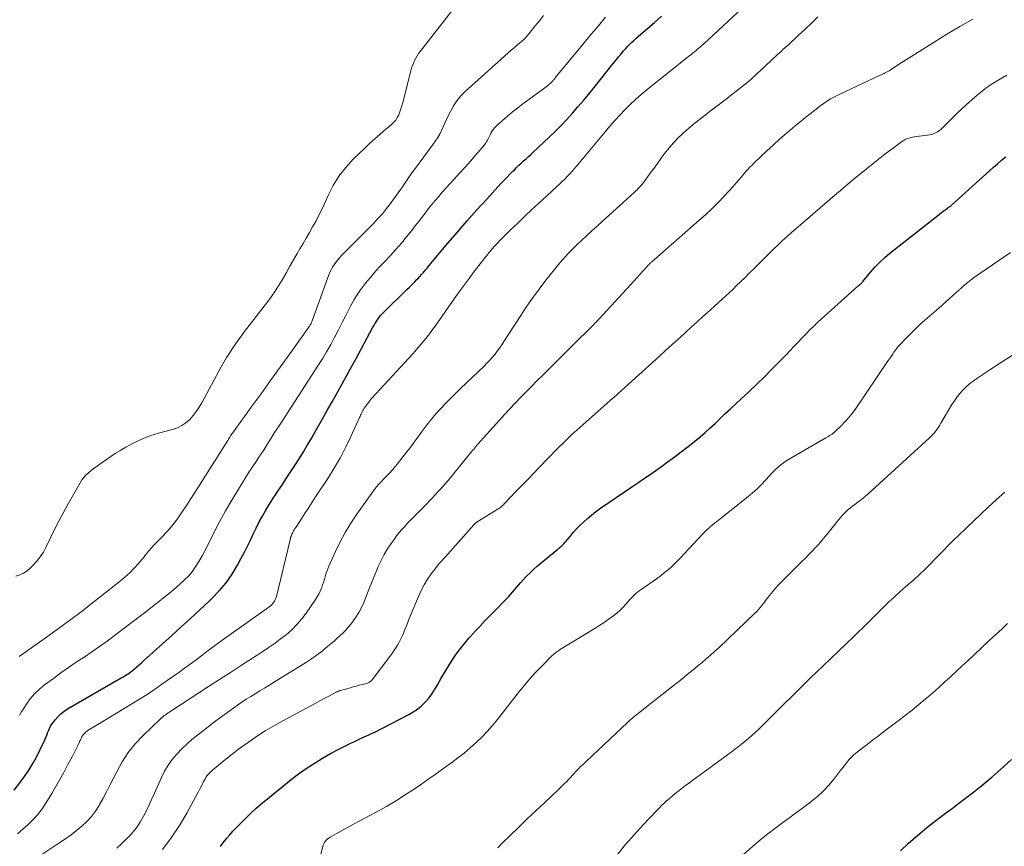
# Model space of a CAD drawing. Units: feet. Extents: x 1995000 to 2000000, y 575000 to 580000.
# Drawn here: x 1999578 to 1999742, y 575296 to 575434 of the extents above; entities that cross this region are included whole.
import ezdxf

# ---------------------------------------------------------------- set-up
doc = ezdxf.new("R2010")
doc.units = ezdxf.units.FT
doc.header["$LTSCALE"] = 100
doc.header["$MEASUREMENT"] = 0
doc.layers.add('CONTOUR INDEX', color=32, linetype='Continuous', lineweight=25)
doc.layers.add('CONTOUR INTERMEDIATE', color=40, linetype='Continuous', lineweight=15)

msp = doc.modelspace()

# ---------------------------------------------------------------- linework, layer by layer
at = {"layer": 'CONTOUR INDEX', "flags": 128}
for points, elevation in [([(1999577.1, 575305.32), (1999578.21, 575306.76), (1999578.8, 575307.59), (1999579.54, 575308.67), (1999580.23, 575309.79), (1999580.86, 575310.94), (1999581.44, 575312.12), (1999582.2, 575313.76), (1999582.37, 575314.13), (1999582.53, 575314.51), (1999582.69, 575314.89), (1999582.84, 575315.27), (1999583.01, 575315.65), (1999583.19, 575316.01), (1999583.41, 575316.36), (1999583.64, 575316.69), (1999583.99, 575317.13), (1999584.44, 575317.65), (1999584.92, 575318.12), (1999585.46, 575318.54), (1999586.03, 575318.91), (1999594.98, 575324.1), (1999595.22, 575324.23), (1999595.45, 575324.37), (1999595.69, 575324.51), (1999595.92, 575324.65), (1999596.15, 575324.79), (1999596.37, 575324.95), (1999596.59, 575325.11), (1999596.8, 575325.28), (1999597.17, 575325.6), (1999597.56, 575325.94), (1999597.95, 575326.28), (1999598.34, 575326.62), (1999598.73, 575326.97), (1999603.43, 575331.19), (1999605, 575332.6), (1999606.56, 575334.02), (1999608.1, 575335.45), (1999609.65, 575336.89), (1999610.12, 575337.34), (1999611.35, 575338.62), (1999612.49, 575339.96), (1999613.49, 575341.41), (1999614.41, 575342.93), (1999615.03, 575344.09), (1999615.56, 575345.08), (1999616.06, 575346.08), (1999616.55, 575347.1), (1999617.02, 575348.12), (1999617.5, 575349.13), (1999618, 575350.14), (1999618.55, 575351.12), (1999619.11, 575352.09), (1999619.64, 575352.97), (1999620, 575353.55), (1999620.37, 575354.13), (1999620.75, 575354.7), (1999621.13, 575355.27), (1999621.51, 575355.84), (1999621.89, 575356.4), (1999622.27, 575356.98), (1999622.65, 575357.55), (1999623.97, 575359.56), (1999624.7, 575360.71), (1999625.42, 575361.87), (1999626.11, 575363.04), (1999626.79, 575364.22), (1999627.46, 575365.42), (1999628.12, 575366.6), (1999628.8, 575367.79), (1999629.47, 575368.98), (1999630.18, 575370.22), (1999631.2, 575372.02), (1999632.21, 575373.84), (1999633.21, 575375.66), (1999634.2, 575377.48), (1999636.94, 575382.57), (1999637.14, 575382.92), (1999637.34, 575383.27), (1999637.55, 575383.61), (1999637.77, 575383.94), (1999638, 575384.26), (1999638.24, 575384.58), (1999638.51, 575384.87), (1999638.78, 575385.16), (1999642.68, 575388.96), (1999643.1, 575389.37), (1999643.52, 575389.79), (1999643.93, 575390.2), (1999644.34, 575390.63), (1999644.5, 575390.79), (1999644.82, 575391.14), (1999645.14, 575391.49), (1999645.45, 575391.84), (1999645.75, 575392.21), (1999646.05, 575392.57), (1999646.35, 575392.94), (1999646.65, 575393.3), (1999646.95, 575393.66), (1999649.51, 575396.7), (1999651.11, 575398.58), (1999652.72, 575400.43), (1999654.35, 575402.27), (1999656.01, 575404.09), (1999658.37, 575406.67), (1999658.86, 575407.2), (1999659.36, 575407.72), (1999659.86, 575408.23), (1999660.37, 575408.74), (1999660.63, 575409), (1999661.01, 575409.37), (1999661.4, 575409.74), (1999661.79, 575410.1), (1999662.18, 575410.47), (1999662.58, 575410.83), (1999662.98, 575411.19), (1999663.37, 575411.55), (1999663.76, 575411.92), (1999666.43, 575414.43), (1999667.44, 575415.4), (1999668.43, 575416.39), (1999669.39, 575417.41), (1999670.33, 575418.44), (1999671.25, 575419.49), (1999672.16, 575420.56), (1999673.05, 575421.64), (1999673.94, 575422.73), (1999677.15, 575426.76), (1999677.44, 575427.12), (1999677.73, 575427.49), (1999678.03, 575427.85), (1999678.33, 575428.22), (1999678.63, 575428.58), (1999678.93, 575428.93), (1999679.25, 575429.28), (1999679.57, 575429.62), (1999679.59, 575429.65), (1999679.93, 575429.99), (1999680.27, 575430.33), (1999680.63, 575430.66), (1999680.99, 575430.98), (1999684.05, 575433.62), (1999685.22, 575434.64)], 780), ([(1999611.53, 575295.89), (1999611.67, 575296.08), (1999612.13, 575296.7), (1999612.61, 575297.3), (1999613.12, 575297.88), (1999613.63, 575298.46), (1999614.5, 575299.38), (1999615.48, 575300.39), (1999616.49, 575301.37), (1999617.53, 575302.31), (1999618.59, 575303.22), (1999621.78, 575305.85), (1999623.07, 575306.88), (1999624.38, 575307.87), (1999625.72, 575308.82), (1999627.09, 575309.74), (1999627.34, 575309.91), (1999628.61, 575310.69), (1999629.9, 575311.45), (1999631.21, 575312.15), (1999632.54, 575312.82), (1999634.59, 575313.79), (1999634.91, 575313.94), (1999635.24, 575314.09), (1999635.57, 575314.24), (1999635.91, 575314.38), (1999636.24, 575314.52), (1999636.57, 575314.67), (1999636.89, 575314.83), (1999637.22, 575314.99), (1999642.98, 575317.96), (1999643.73, 575318.4), (1999644.44, 575318.88), (1999645.1, 575319.43), (1999645.72, 575320.02), (1999646.29, 575320.67), (1999646.83, 575321.35), (1999647.31, 575322.07), (1999647.76, 575322.81), (1999648.42, 575324.02), (1999649.01, 575325.04), (1999649.62, 575326.06), (1999650.26, 575327.05), (1999650.92, 575328.03), (1999651.62, 575328.98), (1999652.35, 575329.91), (1999653.11, 575330.81), (1999653.9, 575331.68), (1999654, 575331.78), (1999654.86, 575332.69), (1999655.72, 575333.6), (1999656.59, 575334.5), (1999657.46, 575335.4), (1999658.93, 575336.9), (1999659.28, 575337.27), (1999659.64, 575337.65), (1999659.98, 575338.03), (1999660.31, 575338.42), (1999660.65, 575338.82), (1999660.98, 575339.21), (1999661.32, 575339.6), (1999661.67, 575339.98), (1999662.1, 575340.47), (1999662.67, 575341.08), (1999663.26, 575341.67), (1999663.88, 575342.24), (1999664.51, 575342.79), (1999667.91, 575345.61), (1999668.07, 575345.75), (1999668.24, 575345.89), (1999668.4, 575346.03), (1999668.56, 575346.18), (1999668.72, 575346.33), (1999668.87, 575346.49), (1999669.02, 575346.65), (1999669.16, 575346.81), (1999669.93, 575347.74), (1999670.47, 575348.36), (1999671.02, 575348.97), (1999671.59, 575349.56), (1999672.18, 575350.13), (1999672.22, 575350.17), (1999672.86, 575350.75), (1999673.51, 575351.29), (1999674.18, 575351.81), (1999674.87, 575352.31), (1999680.43, 575356.12), (1999681.39, 575356.78), (1999682.34, 575357.44), (1999683.3, 575358.1), (1999684.25, 575358.76), (1999685.2, 575359.43), (1999686.15, 575360.11), (1999687.08, 575360.8), (1999688.01, 575361.49), (1999689.01, 575362.25), (1999689.9, 575362.94), (1999690.78, 575363.65), (1999691.64, 575364.37), (1999692.49, 575365.11), (1999693.29, 575365.83), (1999693.73, 575366.22), (1999694.16, 575366.62), (1999694.59, 575367.03), (1999695.01, 575367.44), (1999695.43, 575367.85), (1999695.86, 575368.25), (1999696.29, 575368.65), (1999696.72, 575369.05), (1999698.5, 575370.69), (1999699.81, 575371.91), (1999701.11, 575373.15), (1999702.38, 575374.4), (1999703.65, 575375.68), (1999706, 575378.08), (1999706.67, 575378.77), (1999707.32, 575379.46), (1999707.98, 575380.15), (1999708.63, 575380.85), (1999709.28, 575381.54), (1999709.95, 575382.22), (1999710.64, 575382.88), (1999711.33, 575383.53), (1999718.01, 575389.53), (1999718.08, 575389.6), (1999718.16, 575389.66), (1999718.24, 575389.73), (1999718.32, 575389.79), (1999718.34, 575389.81), (1999718.41, 575389.87), (1999718.47, 575389.93), (1999718.54, 575389.99), (1999718.6, 575390.06), (1999718.66, 575390.13), (1999718.72, 575390.2), (1999718.78, 575390.27), (1999718.83, 575390.34), (1999720.16, 575391.92), (1999720.9, 575392.76), (1999721.68, 575393.57), (1999722.51, 575394.33), (1999723.36, 575395.05), (1999731.34, 575401.36), (1999731.64, 575401.6), (1999731.94, 575401.83), (1999732.25, 575402.06), (1999732.56, 575402.29), (1999732.98, 575402.6), (1999733.08, 575402.67), (1999733.18, 575402.74), (1999733.28, 575402.8), (1999733.38, 575402.87), (1999733.55, 575402.99), (1999733.64, 575403.05), (1999739.99, 575408.84), (1999740.66, 575409.43), (1999741.33, 575410.01), (1999742.01, 575410.58), (1999742.71, 575411.14)], 800), ([(1999725.12, 575295.22), (1999726.46, 575296.45), (1999727.95, 575297.76), (1999729.46, 575299.05), (1999731.02, 575300.28), (1999732.61, 575301.47), (1999733.72, 575302.29), (1999734.86, 575303.13), (1999735.98, 575303.97), (1999737.09, 575304.84), (1999738.2, 575305.72), (1999738.35, 575305.84), (1999739.37, 575306.68), (1999740.37, 575307.52), (1999741.36, 575308.37), (1999742.34, 575309.24), (1999743.67, 575310.44)], 820)]:
    msp.add_lwpolyline(points, dxfattribs=dict(at, elevation=elevation))
at = {"layer": 'CONTOUR INTERMEDIATE', "flags": 128}
for points, elevation in [([(1999577.35, 575341.1), (1999578.03, 575341.32), (1999578.68, 575341.61), (1999579.27, 575342), (1999579.82, 575342.46), (1999580.18, 575342.81), (1999580.84, 575343.54), (1999581.45, 575344.3), (1999581.97, 575345.11), (1999582.44, 575345.97), (1999583.86, 575348.88), (1999584.6, 575350.37), (1999585.37, 575351.85), (1999586.16, 575353.31), (1999586.98, 575354.76), (1999588.1, 575356.7), (1999588.39, 575357.16), (1999588.72, 575357.59), (1999589.09, 575357.99), (1999589.49, 575358.36), (1999589.91, 575358.71), (1999590.34, 575359.05), (1999590.78, 575359.38), (1999591.22, 575359.71), (1999591.77, 575360.1), (1999592.5, 575360.6), (1999593.24, 575361.09), (1999593.98, 575361.57), (1999594.74, 575362.04), (1999595.76, 575362.66), (1999597.06, 575363.36), (1999598.39, 575364), (1999599.77, 575364.52), (1999601.18, 575364.96), (1999603.55, 575365.59), (1999604.35, 575365.88), (1999605.1, 575366.24), (1999605.78, 575366.73), (1999606.41, 575367.29), (1999606.98, 575367.93), (1999607.51, 575368.6), (1999607.98, 575369.31), (1999608.42, 575370.05), (1999611.69, 575376.06), (1999612.12, 575376.83), (1999612.57, 575377.6), (1999613.04, 575378.35), (1999613.52, 575379.09), (1999614.02, 575379.82), (1999614.53, 575380.54), (1999615.05, 575381.25), (1999615.59, 575381.96), (1999619.44, 575386.98), (1999620.07, 575387.83), (1999620.67, 575388.7), (1999621.24, 575389.58), (1999621.78, 575390.48), (1999621.95, 575390.77), (1999622.55, 575391.82), (1999623.16, 575392.87), (1999623.77, 575393.93), (1999624.38, 575394.98), (1999624.83, 575395.76), (1999625.35, 575396.67), (1999625.88, 575397.59), (1999626.41, 575398.51), (1999626.94, 575399.43), (1999627.45, 575400.35), (1999627.94, 575401.29), (1999628.4, 575402.24), (1999628.85, 575403.2), (1999629.51, 575404.7), (1999630.36, 575406.36), (1999631.33, 575407.93), (1999632.47, 575409.39), (1999633.73, 575410.76), (1999635.59, 575412.56), (1999636.45, 575413.37), (1999637.32, 575414.17), (1999638.2, 575414.94), (1999639.1, 575415.71), (1999640.09, 575416.53), (1999640.47, 575416.89), (1999640.81, 575417.28), (1999641.08, 575417.72), (1999641.32, 575418.19), (1999641.51, 575418.69), (1999641.68, 575419.19), (1999641.84, 575419.69), (1999641.98, 575420.21), (1999643.35, 575425.54), (1999643.47, 575425.97), (1999643.61, 575426.4), (1999643.77, 575426.82), (1999643.95, 575427.24), (1999644.15, 575427.65), (1999644.38, 575428.04), (1999644.62, 575428.42), (1999644.89, 575428.78), (1999651.04, 575436.59)], 768), ([(1999577.67, 575298.05), (1999578.56, 575298.82), (1999579.44, 575299.59), (1999580.28, 575300.41), (1999581.06, 575301.27), (1999581.76, 575302.2), (1999582.41, 575303.17), (1999583.36, 575304.75), (1999584.05, 575305.92), (1999584.72, 575307.1), (1999585.38, 575308.29), (1999586.02, 575309.49), (1999586.82, 575311.01), (1999587.05, 575311.45), (1999587.28, 575311.9), (1999587.5, 575312.35), (1999587.72, 575312.8), (1999588.03, 575313.42), (1999588.09, 575313.56), (1999588.15, 575313.7), (1999588.21, 575313.85), (1999588.27, 575313.99), (1999588.33, 575314.13), (1999588.4, 575314.27), (1999588.49, 575314.4), (1999588.58, 575314.52), (1999588.71, 575314.68), (1999588.88, 575314.87), (1999589.06, 575315.05), (1999589.26, 575315.21), (1999589.48, 575315.35), (1999591.64, 575316.65), (1999592.93, 575317.41), (1999594.21, 575318.19), (1999595.49, 575318.96), (1999596.76, 575319.74), (1999598.03, 575320.53), (1999599.29, 575321.34), (1999600.53, 575322.17), (1999601.76, 575323.02), (1999604.57, 575325.01), (1999605.54, 575325.71), (1999606.51, 575326.41), (1999607.47, 575327.12), (1999608.42, 575327.84), (1999608.66, 575328.02), (1999609.49, 575328.65), (1999610.33, 575329.27), (1999611.17, 575329.88), (1999612.01, 575330.49), (1999619.61, 575335.89), (1999619.84, 575336.07), (1999620.05, 575336.26), (1999620.24, 575336.46), (1999620.42, 575336.68), (1999620.58, 575336.92), (1999620.71, 575337.16), (1999620.82, 575337.42), (1999620.9, 575337.69), (1999623.17, 575347.16), (1999623.22, 575347.35), (1999623.27, 575347.54), (1999623.34, 575347.73), (1999623.41, 575347.92), (1999623.49, 575348.1), (1999623.57, 575348.29), (1999623.66, 575348.46), (1999623.76, 575348.64), (1999623.77, 575348.66), (1999623.88, 575348.85), (1999623.99, 575349.03), (1999624.11, 575349.22), (1999624.22, 575349.4), (1999625.14, 575350.8), (1999625.71, 575351.68), (1999626.29, 575352.56), (1999626.87, 575353.45), (1999627.44, 575354.33), (1999629.59, 575357.6), (1999630.62, 575359.26), (1999631.6, 575360.94), (1999632.5, 575362.67), (1999633.34, 575364.42), (1999634.77, 575367.58), (1999634.86, 575367.78), (1999634.96, 575367.98), (1999635.05, 575368.18), (1999635.14, 575368.38), (1999635.24, 575368.57), (1999635.34, 575368.77), (1999635.45, 575368.96), (1999635.57, 575369.14), (1999635.8, 575369.49), (1999636.04, 575369.84), (1999636.3, 575370.18), (1999636.57, 575370.51), (1999636.85, 575370.83), (1999643.03, 575377.53), (1999643.67, 575378.23), (1999644.3, 575378.94), (1999644.91, 575379.66), (1999645.52, 575380.39), (1999646.11, 575381.14), (1999646.69, 575381.89), (1999647.25, 575382.65), (1999647.8, 575383.42), (1999650.58, 575387.41), (1999651.4, 575388.57), (1999652.23, 575389.71), (1999653.07, 575390.85), (1999653.93, 575391.98), (1999655.71, 575394.28), (1999656.2, 575394.9), (1999656.7, 575395.51), (1999657.22, 575396.1), (1999657.75, 575396.69), (1999658.29, 575397.26), (1999658.85, 575397.83), (1999659.41, 575398.38), (1999659.97, 575398.93), (1999661.2, 575400.09), (1999662.38, 575401.22), (1999663.57, 575402.34), (1999664.77, 575403.45), (1999665.97, 575404.56), (1999667.75, 575406.2), (1999668.19, 575406.61), (1999668.62, 575407.02), (1999669.05, 575407.44), (1999669.46, 575407.87), (1999669.87, 575408.3), (1999670.28, 575408.74), (1999670.67, 575409.19), (1999671.06, 575409.64), (1999675.8, 575415.34), (1999676.6, 575416.29), (1999677.41, 575417.22), (1999678.24, 575418.13), (1999679.09, 575419.03), (1999679.96, 575419.91), (1999680.85, 575420.76), (1999681.78, 575421.58), (1999682.73, 575422.36), (1999689.77, 575427.96), (1999690.08, 575428.21), (1999690.4, 575428.47), (1999690.71, 575428.72), (1999691.03, 575428.98), (1999691.34, 575429.24), (1999691.64, 575429.5), (1999691.95, 575429.77), (1999692.25, 575430.04), (1999699.44, 575436.7)], 784), ([(1999577.94, 575327.66), (1999578.5, 575328.08), (1999581.86, 575330.44), (1999584.09, 575332.04), (1999586.31, 575333.66), (1999588.51, 575335.32), (1999590.68, 575337.01), (1999594.85, 575340.29), (1999595.65, 575340.96), (1999596.42, 575341.66), (1999597.15, 575342.41), (1999597.84, 575343.19), (1999598.81, 575344.34), (1999599, 575344.57), (1999599.18, 575344.8), (1999599.37, 575345.03), (1999599.55, 575345.27), (1999599.73, 575345.5), (1999599.92, 575345.73), (1999600.12, 575345.95), (1999600.33, 575346.16), (1999601.7, 575347.56), (1999602.57, 575348.49), (1999603.4, 575349.46), (1999604.18, 575350.46), (1999604.92, 575351.5), (1999605.36, 575352.15), (1999605.97, 575353.06), (1999606.57, 575353.97), (1999607.17, 575354.9), (1999607.76, 575355.82), (1999610.44, 575360.08), (1999610.87, 575360.76), (1999611.29, 575361.44), (1999611.72, 575362.11), (1999612.14, 575362.79), (1999612.76, 575363.78), (1999612.88, 575363.96), (1999612.99, 575364.14), (1999613.11, 575364.33), (1999613.23, 575364.51), (1999613.35, 575364.69), (1999613.47, 575364.86), (1999613.59, 575365.04), (1999613.72, 575365.22), (1999616.7, 575369.31), (1999618.32, 575371.54), (1999619.93, 575373.77), (1999621.53, 575376), (1999623.12, 575378.24), (1999626.39, 575382.84), (1999626.47, 575382.96), (1999626.55, 575383.09), (1999626.62, 575383.22), (1999626.69, 575383.35), (1999626.76, 575383.49), (1999626.82, 575383.62), (1999626.88, 575383.76), (1999626.93, 575383.9), (1999629.64, 575391.41), (1999629.82, 575391.86), (1999630.02, 575392.29), (1999630.25, 575392.71), (1999630.51, 575393.12), (1999630.79, 575393.51), (1999631.09, 575393.89), (1999631.4, 575394.26), (1999631.73, 575394.61), (1999637.1, 575400.03), (1999637.85, 575400.83), (1999638.59, 575401.65), (1999639.28, 575402.5), (1999639.95, 575403.37), (1999640.07, 575403.54), (1999640.66, 575404.35), (1999641.24, 575405.16), (1999641.81, 575405.99), (1999642.38, 575406.81), (1999642.95, 575407.64), (1999643.52, 575408.46), (1999644.11, 575409.27), (1999644.71, 575410.08), (1999647.09, 575413.25), (1999647.48, 575413.8), (1999647.84, 575414.37), (1999648.16, 575414.96), (1999648.46, 575415.56), (1999648.74, 575416.18), (1999649.03, 575416.79), (1999649.31, 575417.4), (1999649.6, 575418.01), (1999649.94, 575418.72), (1999650.45, 575419.65), (1999651.02, 575420.52), (1999651.7, 575421.32), (1999652.44, 575422.08), (1999658.99, 575427.98), (1999659.54, 575428.47), (1999660.1, 575428.95), (1999660.66, 575429.43), (1999661.22, 575429.9), (1999661.77, 575430.38), (1999662.3, 575430.88), (1999662.8, 575431.42), (1999663.28, 575431.97), (1999664.13, 575433.02), (1999664.83, 575433.9), (1999665.52, 575434.79)], 772), ([(1999577.96, 575317.78), (1999578.28, 575318.36), (1999578.63, 575318.93), (1999579.13, 575319.69), (1999579.79, 575320.58), (1999580.5, 575321.43), (1999581.3, 575322.19), (1999582.16, 575322.91), (1999583.64, 575324), (1999584.9, 575324.92), (1999586.17, 575325.82), (1999587.46, 575326.7), (1999588.76, 575327.56), (1999590.06, 575328.43), (1999591.34, 575329.31), (1999592.61, 575330.22), (1999593.86, 575331.16), (1999598.64, 575334.81), (1999599.58, 575335.52), (1999600.5, 575336.24), (1999601.43, 575336.97), (1999602.34, 575337.7), (1999602.74, 575338.01), (1999603.45, 575338.6), (1999604.15, 575339.19), (1999604.84, 575339.81), (1999605.51, 575340.44), (1999605.68, 575340.59), (1999606.24, 575341.17), (1999606.76, 575341.78), (1999607.24, 575342.43), (1999607.68, 575343.11), (1999608.09, 575343.81), (1999608.49, 575344.51), (1999608.88, 575345.23), (1999609.25, 575345.95), (1999610.44, 575348.3), (1999611.41, 575350.16), (1999612.41, 575352), (1999613.47, 575353.81), (1999614.55, 575355.61), (1999616.42, 575358.63), (1999616.6, 575358.9), (1999616.77, 575359.17), (1999616.95, 575359.44), (1999617.14, 575359.71), (1999617.32, 575359.97), (1999617.5, 575360.24), (1999617.68, 575360.51), (1999617.86, 575360.78), (1999618.46, 575361.69), (1999618.82, 575362.25), (1999619.19, 575362.82), (1999619.54, 575363.39), (1999619.9, 575363.96), (1999620.25, 575364.53), (1999620.6, 575365.1), (1999620.96, 575365.66), (1999621.33, 575366.23), (1999627.83, 575376.23), (1999628.57, 575377.4), (1999629.28, 575378.59), (1999629.96, 575379.79), (1999630.62, 575381), (1999630.66, 575381.08), (1999631.28, 575382.27), (1999631.89, 575383.46), (1999632.5, 575384.66), (1999633.1, 575385.86), (1999633.26, 575386.18), (1999633.82, 575387.2), (1999634.42, 575388.19), (1999635.08, 575389.14), (1999635.79, 575390.06), (1999636.54, 575390.95), (1999637.3, 575391.83), (1999638.08, 575392.69), (1999638.88, 575393.54), (1999639.93, 575394.65), (1999640.86, 575395.67), (1999641.77, 575396.7), (1999642.64, 575397.76), (1999643.49, 575398.85), (1999644.06, 575399.6), (1999644.61, 575400.32), (1999645.15, 575401.04), (1999645.71, 575401.75), (1999646.26, 575402.47), (1999646.83, 575403.17), (1999647.4, 575403.87), (1999647.99, 575404.55), (1999648.6, 575405.23), (1999650.58, 575407.41), (1999651.48, 575408.42), (1999652.39, 575409.43), (1999653.28, 575410.45), (1999654.17, 575411.47), (1999655.63, 575413.16), (1999655.78, 575413.35), (1999655.92, 575413.54), (1999656.04, 575413.75), (1999656.15, 575413.96), (1999656.26, 575414.18), (1999656.37, 575414.4), (1999656.47, 575414.62), (1999656.58, 575414.84), (1999656.69, 575415.08), (1999656.87, 575415.41), (1999657.08, 575415.72), (1999657.32, 575416.01), (1999657.58, 575416.27), (1999658.66, 575417.24), (1999659.49, 575417.96), (1999660.33, 575418.67), (1999661.19, 575419.35), (1999662.07, 575420.01), (1999665.5, 575422.52), (1999665.72, 575422.68), (1999665.93, 575422.84), (1999666.14, 575423.01), (1999666.35, 575423.18), (1999666.61, 575423.4), (1999666.68, 575423.47), (1999666.75, 575423.53), (1999666.82, 575423.6), (1999666.89, 575423.67), (1999666.95, 575423.74), (1999667.01, 575423.82), (1999667.08, 575423.89), (1999667.14, 575423.96), (1999667.22, 575424.06), (1999667.32, 575424.18), (1999667.42, 575424.3), (1999667.52, 575424.42), (1999667.62, 575424.55), (1999672.29, 575430.22), (1999673.47, 575431.64), (1999674.66, 575433.06), (1999675.86, 575434.48)], 776), ([(1999579.88, 575293.35), (1999584.73, 575296.56), (1999585.67, 575297.21), (1999586.61, 575297.88), (1999587.52, 575298.58), (1999588.41, 575299.3), (1999589.25, 575300.08), (1999590.02, 575300.91), (1999590.69, 575301.82), (1999591.3, 575302.79), (1999591.37, 575302.91), (1999591.96, 575303.98), (1999592.54, 575305.06), (1999593.09, 575306.15), (1999593.64, 575307.24), (1999594.22, 575308.42), (1999595.13, 575310.05), (1999596.15, 575311.61), (1999597.32, 575313.05), (1999598.59, 575314.41), (1999601.58, 575317.3), (1999601.77, 575317.47), (1999601.97, 575317.64), (1999602.17, 575317.79), (1999602.38, 575317.94), (1999602.6, 575318.09), (1999602.81, 575318.23), (1999603.03, 575318.37), (1999603.24, 575318.51), (1999609.57, 575322.63), (1999611.4, 575323.82), (1999613.23, 575325.01), (1999615.06, 575326.19), (1999616.9, 575327.38), (1999618.47, 575328.39), (1999619.51, 575329.09), (1999620.53, 575329.8), (1999621.53, 575330.54), (1999622.52, 575331.31), (1999623.45, 575332.13), (1999624.33, 575333), (1999625.13, 575333.94), (1999625.88, 575334.93), (1999627.42, 575337.17), (1999627.71, 575337.62), (1999627.97, 575338.08), (1999628.2, 575338.56), (1999628.4, 575339.06), (1999628.45, 575339.19), (1999628.61, 575339.63), (1999628.76, 575340.07), (1999628.9, 575340.52), (1999629.03, 575340.97), (1999629.17, 575341.42), (1999629.32, 575341.86), (1999629.49, 575342.3), (1999629.67, 575342.73), (1999630.76, 575345.19), (1999631.54, 575346.82), (1999632.39, 575348.41), (1999633.34, 575349.95), (1999634.35, 575351.46), (1999637.41, 575355.74), (1999637.56, 575355.94), (1999637.71, 575356.13), (1999637.87, 575356.32), (1999638.03, 575356.5), (1999638.2, 575356.68), (1999638.36, 575356.86), (1999638.53, 575357.04), (1999638.7, 575357.22), (1999639.29, 575357.81), (1999639.45, 575357.98), (1999639.6, 575358.14), (1999639.76, 575358.31), (1999639.92, 575358.47), (1999640.07, 575358.64), (1999640.22, 575358.81), (1999640.37, 575358.98), (1999640.52, 575359.15), (1999641.05, 575359.79), (1999641.46, 575360.28), (1999641.86, 575360.78), (1999642.25, 575361.29), (1999642.64, 575361.8), (1999642.95, 575362.21), (1999643.48, 575362.93), (1999644.02, 575363.65), (1999644.55, 575364.37), (1999645.08, 575365.1), (1999645.38, 575365.51), (1999646.07, 575366.42), (1999646.79, 575367.32), (1999647.53, 575368.19), (1999648.3, 575369.05), (1999648.34, 575369.09), (1999649.15, 575369.95), (1999649.97, 575370.8), (1999650.81, 575371.63), (1999651.65, 575372.45), (1999655.59, 575376.2), (1999656.05, 575376.66), (1999656.5, 575377.14), (1999656.94, 575377.63), (1999657.36, 575378.14), (1999657.76, 575378.66), (1999658.15, 575379.19), (1999658.52, 575379.73), (1999658.89, 575380.27), (1999661.58, 575384.46), (1999662.61, 575386.01), (1999663.67, 575387.54), (1999664.77, 575389.04), (1999665.89, 575390.52), (1999667.32, 575392.34), (1999667.76, 575392.89), (1999668.21, 575393.43), (1999668.68, 575393.96), (1999669.15, 575394.48), (1999669.64, 575394.99), (1999670.13, 575395.49), (1999670.63, 575395.99), (1999671.14, 575396.48), (1999671.84, 575397.15), (1999672.7, 575397.97), (1999673.57, 575398.78), (1999674.45, 575399.58), (1999675.33, 575400.39), (1999678.75, 575403.47), (1999679.03, 575403.72), (1999679.3, 575403.98), (1999679.58, 575404.23), (1999679.86, 575404.48), (1999680.14, 575404.74), (1999680.42, 575404.99), (1999680.69, 575405.25), (1999680.96, 575405.51), (1999681.06, 575405.61), (1999681.37, 575405.92), (1999681.67, 575406.25), (1999681.95, 575406.58), (1999682.23, 575406.93), (1999682.51, 575407.31), (1999682.92, 575407.86), (1999683.33, 575408.41), (1999683.73, 575408.96), (1999684.14, 575409.51), (1999685.56, 575411.47), (1999686.73, 575412.95), (1999687.99, 575414.34), (1999689.36, 575415.63), (1999690.8, 575416.83), (1999691.98, 575417.73), (1999693.34, 575418.77), (1999694.69, 575419.8), (1999696.05, 575420.84), (1999697.4, 575421.89), (1999697.69, 575422.11), (1999698.88, 575423.06), (1999700.05, 575424.03), (1999701.18, 575425.05), (1999702.3, 575426.08), (1999703.85, 575427.58), (1999704.17, 575427.88), (1999704.5, 575428.18), (1999704.83, 575428.48), (1999705.16, 575428.77), (1999705.49, 575429.06), (1999705.82, 575429.35), (1999706.14, 575429.65), (1999706.47, 575429.95), (1999708.04, 575431.41), (1999709.14, 575432.44), (1999710.23, 575433.48), (1999711.32, 575434.54)], 788), ([(1999594.24, 575295.65), (1999595.15, 575296.48), (1999596.04, 575297.35), (1999596.29, 575297.6), (1999596.99, 575298.39), (1999597.64, 575299.21), (1999598.21, 575300.09), (1999598.72, 575301), (1999599.2, 575301.95), (1999599.66, 575302.9), (1999600.1, 575303.86), (1999600.54, 575304.82), (1999601.7, 575307.43), (1999602.23, 575308.48), (1999602.82, 575309.48), (1999603.5, 575310.43), (1999604.25, 575311.34), (1999605.06, 575312.19), (1999605.91, 575313.01), (1999606.79, 575313.79), (1999607.71, 575314.53), (1999609.8, 575316.15), (1999610.79, 575316.9), (1999611.78, 575317.65), (1999612.79, 575318.38), (1999613.8, 575319.1), (1999614.38, 575319.51), (1999615.11, 575320.02), (1999615.85, 575320.51), (1999616.6, 575320.99), (1999617.36, 575321.45), (1999618.12, 575321.91), (1999618.88, 575322.37), (1999619.63, 575322.83), (1999620.39, 575323.3), (1999625.92, 575326.73), (1999626.73, 575327.26), (1999627.52, 575327.81), (1999628.29, 575328.39), (1999629.04, 575329), (1999629.5, 575329.38), (1999630.01, 575329.82), (1999630.51, 575330.25), (1999631.01, 575330.69), (1999631.51, 575331.13), (1999631.99, 575331.59), (1999632.46, 575332.07), (1999632.9, 575332.56), (1999633.32, 575333.08), (1999633.64, 575333.49), (1999634.18, 575334.24), (1999634.67, 575335.02), (1999635.09, 575335.84), (1999635.47, 575336.68), (1999635.75, 575337.39), (1999636.23, 575338.6), (1999636.72, 575339.81), (1999637.21, 575341.02), (1999637.71, 575342.23), (1999637.91, 575342.7), (1999638.37, 575343.71), (1999638.87, 575344.7), (1999639.45, 575345.65), (1999640.06, 575346.57), (1999640.53, 575347.24), (1999640.95, 575347.8), (1999641.39, 575348.36), (1999641.85, 575348.89), (1999642.32, 575349.41), (1999642.81, 575349.92), (1999643.3, 575350.43), (1999643.79, 575350.94), (1999644.28, 575351.45), (1999645.99, 575353.19), (1999646.45, 575353.67), (1999646.91, 575354.14), (1999647.36, 575354.62), (1999647.81, 575355.1), (1999648.26, 575355.59), (1999648.7, 575356.08), (1999649.13, 575356.58), (1999649.55, 575357.09), (1999652.86, 575361.13), (1999653.12, 575361.45), (1999653.37, 575361.76), (1999653.63, 575362.08), (1999653.89, 575362.39), (1999654.15, 575362.71), (1999654.41, 575363.02), (1999654.68, 575363.32), (1999654.95, 575363.63), (1999658.14, 575367.15), (1999659.01, 575368.1), (1999659.89, 575369.05), (1999660.78, 575369.99), (1999661.68, 575370.93), (1999662.58, 575371.86), (1999663.49, 575372.78), (1999664.4, 575373.7), (1999665.32, 575374.62), (1999671.81, 575381.05), (1999672.23, 575381.47), (1999672.65, 575381.89), (1999673.07, 575382.32), (1999673.49, 575382.74), (1999673.83, 575383.09), (1999674.08, 575383.34), (1999674.33, 575383.59), (1999674.57, 575383.85), (1999674.81, 575384.11), (1999680.06, 575389.82), (1999680.56, 575390.36), (1999681.05, 575390.9), (1999681.55, 575391.45), (1999682.04, 575391.99), (1999682.84, 575392.89), (1999682.93, 575392.99), (1999683.02, 575393.08), (1999683.12, 575393.18), (1999683.21, 575393.27), (1999683.31, 575393.36), (1999683.41, 575393.45), (1999683.5, 575393.54), (1999683.6, 575393.63), (1999691.46, 575400.49), (1999692.55, 575401.48), (1999693.63, 575402.49), (1999694.66, 575403.54), (1999695.68, 575404.6), (1999696.5, 575405.5), (1999697.09, 575406.14), (1999697.67, 575406.79), (1999698.24, 575407.44), (1999698.81, 575408.09), (1999699.25, 575408.62), (1999699.6, 575409.01), (1999699.96, 575409.4), (1999700.32, 575409.77), (1999700.7, 575410.14), (1999702.82, 575412.16), (1999703.86, 575413.13), (1999704.92, 575414.09), (1999706, 575415.03), (1999707.09, 575415.95), (1999707.88, 575416.6), (1999708.59, 575417.18), (1999709.3, 575417.76), (1999710.02, 575418.33), (1999710.73, 575418.9), (1999711.39, 575419.42), (1999711.79, 575419.72), (1999712.19, 575420.02), (1999712.6, 575420.3), (1999713.02, 575420.57), (1999713.45, 575420.83), (1999713.88, 575421.08), (1999714.32, 575421.31), (1999714.77, 575421.53), (1999721.74, 575424.78), (1999721.95, 575424.88), (1999722.16, 575424.98), (1999722.37, 575425.09), (1999722.58, 575425.19), (1999722.79, 575425.3), (1999723, 575425.42), (1999723.2, 575425.54), (1999723.4, 575425.66), (1999724.77, 575426.56), (1999725.65, 575427.13), (1999726.54, 575427.7), (1999727.43, 575428.26), (1999728.32, 575428.82), (1999730.76, 575430.34), (1999732.88, 575431.64), (1999735.02, 575432.91), (1999737.17, 575434.15)], 792), ([(1999601.86, 575295.42), (1999603.34, 575297.36), (1999604.68, 575299.41), (1999605.92, 575301.51), (1999607.83, 575305.01), (1999608.05, 575305.42), (1999608.26, 575305.83), (1999608.47, 575306.24), (1999608.68, 575306.66), (1999608.83, 575306.97), (1999608.97, 575307.22), (1999609.12, 575307.47), (1999609.29, 575307.7), (1999609.47, 575307.93), (1999609.67, 575308.14), (1999609.87, 575308.34), (1999610.08, 575308.54), (1999610.3, 575308.73), (1999612.45, 575310.49), (1999613.5, 575311.34), (1999614.57, 575312.16), (1999615.66, 575312.97), (1999616.76, 575313.75), (1999617.89, 575314.51), (1999619.03, 575315.23), (1999620.19, 575315.92), (1999621.37, 575316.59), (1999626.64, 575319.43), (1999627.39, 575319.83), (1999628.14, 575320.23), (1999628.89, 575320.63), (1999629.65, 575321.02), (1999631.01, 575321.74), (1999631.08, 575321.77), (1999631.16, 575321.81), (1999631.23, 575321.84), (1999631.3, 575321.87), (1999631.37, 575321.9), (1999631.45, 575321.93), (1999631.52, 575321.96), (1999631.6, 575321.98), (1999633.24, 575322.44), (1999633.73, 575322.58), (1999634.23, 575322.72), (1999634.73, 575322.85), (1999635.23, 575322.98), (1999635.95, 575323.17), (1999636.09, 575323.21), (1999636.22, 575323.26), (1999636.34, 575323.32), (1999636.46, 575323.39), (1999636.57, 575323.47), (1999636.68, 575323.56), (1999636.77, 575323.65), (1999636.86, 575323.76), (1999640, 575327.89), (1999640.3, 575328.29), (1999640.58, 575328.7), (1999640.85, 575329.11), (1999641.11, 575329.53), (1999641.35, 575329.97), (1999641.58, 575330.4), (1999641.79, 575330.85), (1999641.98, 575331.31), (1999642.1, 575331.59), (1999642.34, 575332.19), (1999642.59, 575332.79), (1999642.83, 575333.39), (1999643.08, 575333.99), (1999644.62, 575337.7), (1999645.07, 575338.69), (1999645.57, 575339.65), (1999646.15, 575340.57), (1999646.76, 575341.46), (1999647.78, 575342.81), (1999647.93, 575343), (1999648.08, 575343.19), (1999648.25, 575343.37), (1999648.42, 575343.55), (1999648.59, 575343.73), (1999648.75, 575343.9), (1999648.92, 575344.08), (1999649.08, 575344.27), (1999653.88, 575349.69), (1999653.92, 575349.73), (1999653.96, 575349.78), (1999654, 575349.82), (1999654.04, 575349.86), (1999654.08, 575349.9), (1999654.13, 575349.94), (1999654.17, 575349.98), (1999654.22, 575350.01), (1999654.31, 575350.08), (1999654.41, 575350.15), (1999654.51, 575350.22), (1999654.61, 575350.28), (1999654.71, 575350.35), (1999657.77, 575352.21), (1999657.92, 575352.31), (1999658.08, 575352.41), (1999658.23, 575352.53), (1999658.38, 575352.64), (1999658.52, 575352.77), (1999658.66, 575352.89), (1999658.79, 575353.02), (1999658.92, 575353.16), (1999660.9, 575355.21), (1999661.85, 575356.2), (1999662.81, 575357.19), (1999663.76, 575358.19), (1999664.72, 575359.18), (1999665.2, 575359.68), (1999665.91, 575360.42), (1999666.63, 575361.16), (1999667.35, 575361.9), (1999668.08, 575362.64), (1999668.81, 575363.37), (1999669.55, 575364.08), (1999670.31, 575364.79), (1999671.07, 575365.48), (1999677.15, 575370.87), (1999677.26, 575370.96), (1999677.36, 575371.05), (1999677.46, 575371.14), (1999677.56, 575371.23), (1999677.66, 575371.32), (1999677.77, 575371.41), (1999677.87, 575371.5), (1999677.97, 575371.59), (1999683.72, 575376.81), (1999684.8, 575377.79), (1999685.87, 575378.77), (1999686.95, 575379.75), (1999688.03, 575380.74), (1999688.24, 575380.93), (1999689.21, 575381.82), (1999690.18, 575382.7), (1999691.16, 575383.58), (1999692.13, 575384.46), (1999692.84, 575385.1), (1999693.46, 575385.66), (1999694.08, 575386.22), (1999694.7, 575386.79), (1999695.32, 575387.35), (1999695.93, 575387.92), (1999696.55, 575388.49), (1999697.15, 575389.06), (1999697.75, 575389.64), (1999699.1, 575390.96), (1999699.92, 575391.76), (1999700.74, 575392.56), (1999701.55, 575393.36), (1999702.36, 575394.17), (1999702.58, 575394.39), (1999703.28, 575395.09), (1999703.99, 575395.78), (1999704.71, 575396.47), (1999705.43, 575397.15), (1999706.17, 575397.82), (1999706.9, 575398.49), (1999707.65, 575399.14), (1999708.4, 575399.79), (1999713.77, 575404.4), (1999715.08, 575405.52), (1999716.4, 575406.63), (1999717.72, 575407.73), (1999719.05, 575408.82), (1999719.77, 575409.41), (1999720.75, 575410.19), (1999721.74, 575410.97), (1999722.74, 575411.74), (1999723.74, 575412.49), (1999725.3, 575413.65), (1999725.54, 575413.81), (1999725.78, 575413.96), (1999726.03, 575414.09), (1999726.29, 575414.21), (1999726.56, 575414.3), (1999726.83, 575414.39), (1999727.11, 575414.45), (1999727.39, 575414.49), (1999727.77, 575414.53), (1999728.24, 575414.59), (1999728.71, 575414.65), (1999729.18, 575414.72), (1999729.65, 575414.79), (1999729.98, 575414.84), (1999730.32, 575414.91), (1999730.65, 575415.02), (1999730.96, 575415.16), (1999731.27, 575415.32), (1999731.56, 575415.52), (1999731.84, 575415.73), (1999732.1, 575415.96), (1999732.36, 575416.2), (1999734.47, 575418.32), (1999735.3, 575419.12), (1999736.15, 575419.91), (1999737.02, 575420.68), (1999737.91, 575421.43), (1999739.04, 575422.35), (1999739.38, 575422.62), (1999739.72, 575422.87), (1999740.08, 575423.11), (1999740.45, 575423.34), (1999741.82, 575424.17), (1999742.88, 575424.8)], 796), ([(1999627.07, 575289.93), (1999628.72, 575296.13), (1999628.76, 575296.24), (1999628.79, 575296.34), (1999628.84, 575296.45), (1999628.89, 575296.55), (1999628.95, 575296.64), (1999629.01, 575296.74), (1999629.08, 575296.82), (1999629.16, 575296.91), (1999629.27, 575297.02), (1999629.41, 575297.14), (1999629.56, 575297.26), (1999629.72, 575297.37), (1999629.88, 575297.47), (1999631.27, 575298.26), (1999632.13, 575298.75), (1999633, 575299.23), (1999633.87, 575299.7), (1999634.74, 575300.17), (1999637.54, 575301.66), (1999639.25, 575302.61), (1999640.93, 575303.6), (1999642.58, 575304.64), (1999644.21, 575305.72), (1999644.96, 575306.24), (1999646.19, 575307.1), (1999647.41, 575307.96), (1999648.63, 575308.83), (1999649.84, 575309.71), (1999650.12, 575309.92), (1999651.18, 575310.71), (1999652.22, 575311.53), (1999653.23, 575312.39), (1999654.22, 575313.26), (1999655.17, 575314.18), (1999656.1, 575315.12), (1999656.97, 575316.11), (1999657.8, 575317.14), (1999660.72, 575320.88), (1999661.26, 575321.57), (1999661.81, 575322.26), (1999662.37, 575322.93), (1999662.94, 575323.61), (1999663.52, 575324.27), (1999664.11, 575324.92), (1999664.71, 575325.55), (1999665.33, 575326.18), (1999666.8, 575327.65), (1999666.96, 575327.81), (1999667.12, 575327.96), (1999667.28, 575328.1), (1999667.45, 575328.24), (1999667.62, 575328.38), (1999667.8, 575328.51), (1999667.98, 575328.63), (1999668.16, 575328.75), (1999674.22, 575332.45), (1999674.93, 575332.9), (1999675.63, 575333.36), (1999676.32, 575333.84), (1999677, 575334.33), (1999677.23, 575334.5), (1999677.77, 575334.93), (1999678.29, 575335.39), (1999678.78, 575335.88), (1999679.25, 575336.39), (1999679.69, 575336.9), (1999679.93, 575337.17), (1999680.17, 575337.44), (1999680.42, 575337.7), (1999680.68, 575337.95), (1999680.94, 575338.2), (1999681.22, 575338.44), (1999681.5, 575338.66), (1999681.79, 575338.87), (1999684.52, 575340.77), (1999685.13, 575341.21), (1999685.73, 575341.68), (1999686.3, 575342.16), (1999686.86, 575342.67), (1999687.41, 575343.19), (1999687.95, 575343.73), (1999688.48, 575344.27), (1999689, 575344.81), (1999692.18, 575348.24), (1999692.47, 575348.54), (1999692.77, 575348.83), (1999693.08, 575349.12), (1999693.4, 575349.39), (1999693.72, 575349.66), (1999694.04, 575349.93), (1999694.37, 575350.19), (1999694.7, 575350.45), (1999699.63, 575354.36), (1999700.41, 575355.01), (1999701.16, 575355.69), (1999701.89, 575356.4), (1999702.59, 575357.13), (1999703.24, 575357.86), (1999703.6, 575358.25), (1999703.97, 575358.63), (1999704.35, 575359), (1999704.73, 575359.36), (1999705.13, 575359.7), (1999705.55, 575360.03), (1999705.98, 575360.32), (1999706.43, 575360.6), (1999712.64, 575364.18), (1999712.85, 575364.31), (1999713.07, 575364.44), (1999713.28, 575364.57), (1999713.49, 575364.7), (1999713.69, 575364.84), (1999713.89, 575364.99), (1999714.08, 575365.14), (1999714.27, 575365.31), (1999715.21, 575366.21), (1999715.84, 575366.85), (1999716.44, 575367.52), (1999717, 575368.22), (1999717.53, 575368.95), (1999723.08, 575377.1), (1999723.32, 575377.45), (1999723.56, 575377.8), (1999723.8, 575378.15), (1999724.03, 575378.5), (1999724.28, 575378.84), (1999724.53, 575379.18), (1999724.8, 575379.5), (1999725.08, 575379.82), (1999726.01, 575380.81), (1999726.77, 575381.6), (1999727.55, 575382.38), (1999728.36, 575383.13), (1999729.18, 575383.86), (1999731.49, 575385.86), (1999732.08, 575386.39), (1999732.68, 575386.91), (1999733.27, 575387.43), (1999733.86, 575387.96), (1999734.87, 575388.87), (1999734.95, 575388.95), (1999735.04, 575389.02), (1999735.12, 575389.1), (1999735.21, 575389.18), (1999735.29, 575389.25), (1999735.38, 575389.33), (1999735.46, 575389.41), (1999735.55, 575389.48), (1999736.13, 575389.99), (1999736.29, 575390.13), (1999736.46, 575390.27), (1999736.62, 575390.4), (1999736.78, 575390.53), (1999736.95, 575390.66), (1999737.12, 575390.79), (1999737.29, 575390.91), (1999737.46, 575391.03), (1999743.51, 575395.17)], 804), ([(1999657.86, 575295.68), (1999658.56, 575296.39), (1999659.94, 575297.77), (1999661.35, 575299.15), (1999662.77, 575300.53), (1999664.2, 575301.89), (1999665.64, 575303.24), (1999667.92, 575305.37), (1999668.27, 575305.7), (1999668.62, 575306.04), (1999668.97, 575306.39), (1999669.31, 575306.74), (1999669.65, 575307.1), (1999669.99, 575307.45), (1999670.32, 575307.81), (1999670.66, 575308.17), (1999670.84, 575308.37), (1999671.27, 575308.82), (1999671.7, 575309.27), (1999672.15, 575309.7), (1999672.6, 575310.13), (1999679.55, 575316.65), (1999679.83, 575316.91), (1999680.12, 575317.17), (1999680.41, 575317.42), (1999680.71, 575317.67), (1999681.01, 575317.91), (1999681.31, 575318.15), (1999681.61, 575318.39), (1999681.91, 575318.63), (1999687.65, 575323.14), (1999688.11, 575323.51), (1999688.58, 575323.89), (1999689.04, 575324.26), (1999689.51, 575324.64), (1999689.97, 575325.02), (1999690.43, 575325.39), (1999690.89, 575325.77), (1999691.35, 575326.15), (1999691.93, 575326.62), (1999692.67, 575327.25), (1999693.4, 575327.88), (1999694.12, 575328.53), (1999694.83, 575329.19), (1999700.79, 575334.9), (1999701.1, 575335.21), (1999701.39, 575335.53), (1999701.67, 575335.85), (1999701.95, 575336.19), (1999702.21, 575336.54), (1999702.47, 575336.88), (1999702.74, 575337.23), (1999703, 575337.57), (1999703.18, 575337.81), (1999703.55, 575338.26), (1999703.92, 575338.71), (1999704.31, 575339.14), (1999704.71, 575339.56), (1999708.66, 575343.52), (1999709.23, 575344.09), (1999709.8, 575344.68), (1999710.36, 575345.26), (1999710.92, 575345.85), (1999711.46, 575346.46), (1999712, 575347.06), (1999712.52, 575347.69), (1999713.03, 575348.32), (1999714.79, 575350.53), (1999715.09, 575350.89), (1999715.39, 575351.24), (1999715.72, 575351.57), (1999716.06, 575351.89), (1999716.4, 575352.2), (1999716.76, 575352.51), (1999717.12, 575352.8), (1999717.49, 575353.08), (1999717.98, 575353.44), (1999718.59, 575353.91), (1999719.19, 575354.39), (1999719.78, 575354.89), (1999720.35, 575355.4), (1999729.97, 575364.2), (1999730.25, 575364.47), (1999730.52, 575364.75), (1999730.77, 575365.05), (1999731.01, 575365.35), (1999731.23, 575365.67), (1999731.45, 575365.99), (1999731.66, 575366.32), (1999731.87, 575366.65), (1999733.71, 575369.77), (1999734.12, 575370.41), (1999734.56, 575371.03), (1999735.04, 575371.62), (1999735.55, 575372.18), (1999736.1, 575372.71), (1999736.66, 575373.22), (1999737.26, 575373.68), (1999737.88, 575374.13), (1999740.19, 575375.67), (1999741.99, 575376.84), (1999743.8, 575378)], 808), ([(1999677.73, 575294.44), (1999679.16, 575296.17), (1999680.64, 575297.85), (1999682.15, 575299.51), (1999684.39, 575301.9), (1999684.81, 575302.34), (1999685.23, 575302.76), (1999685.67, 575303.18), (1999686.11, 575303.59), (1999686.13, 575303.61), (1999686.57, 575304), (1999687.02, 575304.38), (1999687.47, 575304.75), (1999687.93, 575305.11), (1999688.14, 575305.28), (1999688.71, 575305.71), (1999689.28, 575306.15), (1999689.86, 575306.58), (1999690.43, 575307), (1999696.81, 575311.68), (1999697.41, 575312.12), (1999698, 575312.57), (1999698.59, 575313.03), (1999699.17, 575313.49), (1999699.74, 575313.96), (1999700.3, 575314.45), (1999700.85, 575314.95), (1999701.38, 575315.46), (1999703.63, 575317.68), (1999704.7, 575318.74), (1999705.77, 575319.8), (1999706.84, 575320.86), (1999707.9, 575321.92), (1999708.97, 575322.98), (1999710.04, 575324.03), (1999711.12, 575325.08), (1999712.2, 575326.12), (1999717.34, 575331.02), (1999717.79, 575331.46), (1999718.24, 575331.9), (1999718.69, 575332.35), (1999719.14, 575332.8), (1999719.58, 575333.25), (1999720.03, 575333.7), (1999720.48, 575334.14), (1999720.93, 575334.58), (1999722.12, 575335.74), (1999723.08, 575336.66), (1999724.05, 575337.57), (1999725.03, 575338.46), (1999726.02, 575339.35), (1999727.32, 575340.49), (1999727.66, 575340.8), (1999728.01, 575341.11), (1999728.36, 575341.42), (1999728.7, 575341.74), (1999729.04, 575342.06), (1999729.37, 575342.38), (1999729.7, 575342.71), (1999730.03, 575343.05), (1999730.82, 575343.89), (1999731.55, 575344.64), (1999732.28, 575345.39), (1999733.02, 575346.13), (1999733.77, 575346.86), (1999739.75, 575352.64), (1999741.13, 575353.91), (1999742.56, 575355.13)], 812), ([(1999697.09, 575293.04), (1999700.77, 575296.23), (1999701.87, 575297.15), (1999702.98, 575298.05), (1999704.12, 575298.93), (1999705.27, 575299.78), (1999706.43, 575300.62), (1999707.59, 575301.47), (1999708.74, 575302.32), (1999709.89, 575303.18), (1999710.22, 575303.43), (1999711.25, 575304.28), (1999712.24, 575305.19), (1999713.15, 575306.17), (1999714.02, 575307.2), (1999715.06, 575308.55), (1999715.36, 575308.94), (1999715.67, 575309.33), (1999715.97, 575309.72), (1999716.28, 575310.11), (1999716.6, 575310.49), (1999716.93, 575310.85), (1999717.29, 575311.18), (1999717.67, 575311.5), (1999718.67, 575312.29), (1999719.56, 575312.98), (1999720.46, 575313.68), (1999721.36, 575314.37), (1999722.26, 575315.05), (1999724.75, 575316.94), (1999725.91, 575317.82), (1999727.05, 575318.72), (1999728.18, 575319.64), (1999729.3, 575320.57), (1999729.47, 575320.72), (1999730.49, 575321.6), (1999731.5, 575322.48), (1999732.49, 575323.38), (1999733.48, 575324.28), (1999734.46, 575325.19), (1999735.44, 575326.11), (1999736.43, 575327.02), (1999737.4, 575327.94), (1999739.83, 575330.2), (1999740.61, 575330.94), (1999741.4, 575331.68), (1999742.18, 575332.41), (1999742.96, 575333.15)], 816)]:
    msp.add_lwpolyline(points, dxfattribs=dict(at, elevation=elevation))

doc.saveas('drawing.dxf')
